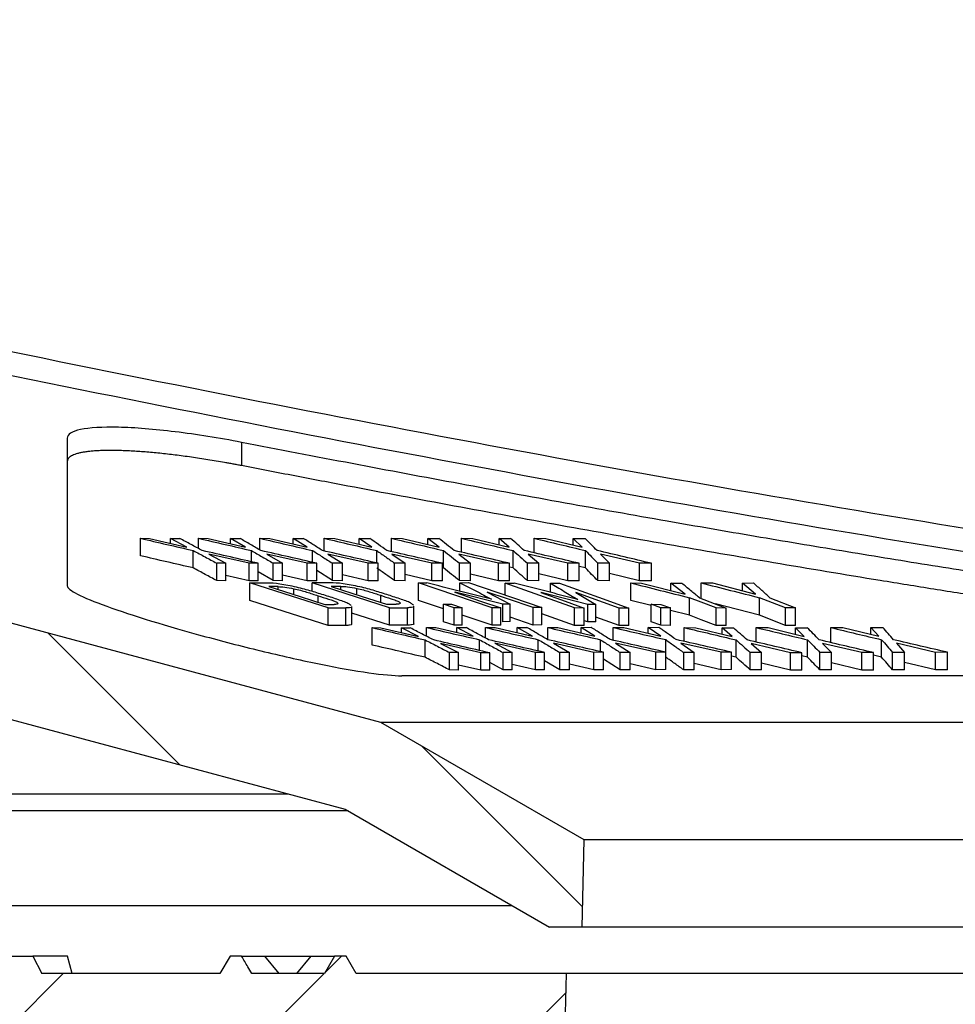
# Model space of a CAD drawing. Units: millimetres. Extents: x 10240 to 35159, y 10846 to 18721.
# Drawn here: x 11105 to 11185, y 16873 to 16957 of the extents above; entities that cross this region are included whole.
import ezdxf

# ---------------------------------------------------------------- set-up
doc = ezdxf.new("R2010")
doc.units = ezdxf.units.MM

msp = doc.modelspace()

# ---------------------------------------------------------------- hatches: boundary and pattern name
at = {"linetype": 'Continuous'}
h = msp.add_hatch(dxfattribs=at)
h.set_pattern_fill('ANSI31', scale=5, angle=90, style=0)
h.set_pattern_definition([(135, (9775.44, 15766.875), (-11.22532, -11.22532), [])])
edge = h.paths.add_edge_path(flags=0)
edge.add_line((11091.602, 16910.733), (11090.658, 16946.775))
edge.add_line((11090.658, 16946.775), (11090.688, 16947.921))
edge.add_line((11090.688, 16947.921), (11090.628, 16947.921))
edge.add_line((11090.628, 16947.921), (11089.08, 17007.04))
edge.add_line((11089.08, 17007.04), (11084.574, 17019.421))
edge.add_line((11084.574, 17019.421), (11074.29, 17019.421))
edge.add_line((11074.29, 17019.421), (11073.109, 17005.921))
edge.add_line((11073.109, 17005.921), (11074.239, 17005.921))
edge.add_arc((11074.239, 17000.921), 5, 1.5, 90, ccw=False)
edge.add_line((11079.237, 17001.052), (11082.122, 16890.882))
edge.add_arc((11083.621, 16890.921), 1.5, 181.5, 270)
edge.add_line((11083.621, 16889.421), (11087.695, 16889.421))
edge.add_arc((11087.695, 16890.921), 1.5, 270, 358.5)
edge.add_line((11089.194, 16890.882), (11089.381, 16898.001))
edge.add_arc((11091.88, 16897.935), 2.5, 75, 178.5, ccw=False)
edge.add_line((11092.527, 16900.35), (11132.76, 16889.57))
edge.add_line((11132.76, 16889.57), (11150.338, 16879.421))
edge.add_line((11150.338, 16879.421), (11153.151, 16879.421))
edge.add_line((11153.151, 16879.421), (11153.347, 16886.921))
edge.add_line((11153.347, 16886.921), (11135.847, 16897.025))
edge.add_line((11135.847, 16897.025), (11093.454, 16908.384))
edge.add_arc((11094.101, 16910.799), 2.5, 181.5, 255, ccw=False)
h = msp.add_hatch(dxfattribs=at)
h.set_pattern_fill('ANSI31', scale=5, style=0)
h.set_pattern_definition([(45, (9775.44, 15766.875), (-11.22532, 11.22532), [])])
edge = h.paths.add_edge_path(flags=0)
edge.add_line((11144.215, 16863.578), (11144.809, 16840.882))
edge.add_arc((11146.309, 16840.921), 1.5, 181.5, 270)
edge.add_line((11146.309, 16839.421), (11149.386, 16839.421))
edge.add_arc((11149.386, 16840.921), 1.5, 270, 358.5)
edge.add_line((11150.886, 16840.882), (11151.79, 16875.421))
edge.add_line((11151.79, 16875.421), (11133.71, 16875.421))
edge.add_spline(control_points=[(11133.71, 16875.421), (11133.421, 16875.921), (11133.132, 16876.421), (11132.843, 16876.921)], knot_values=[0.013659, 0.013659, 0.013659, 0.013659, 0.015391, 0.015391, 0.015391, 0.015391], weights=[1, 1, 1, 1], degree=3, periodic=0)
edge.add_line((11132.843, 16876.921), (11131.841, 16876.921))
edge.add_spline(control_points=[(11131.841, 16876.921), (11131.552, 16876.421), (11131.263, 16875.921), (11130.973, 16875.421)], knot_values=[0.009401, 0.009401, 0.009401, 0.009401, 0.011134, 0.011134, 0.011134, 0.011134], weights=[1, 1, 1, 1], degree=3, periodic=0)
edge.add_line((11130.973, 16875.421), (11124.724, 16875.421))
edge.add_spline(control_points=[(11124.724, 16875.421), (11124.611, 16875.617), (11124.497, 16875.813), (11124.384, 16876.009), (11124.208, 16876.313), (11124.032, 16876.617), (11123.856, 16876.921)], knot_values=[0.02307, 0.02307, 0.02307, 0.02307, 0.023757, 0.023757, 0.023757, 0.024823, 0.024823, 0.024823, 0.024823], weights=[1, 1, 1, 1, 1, 1, 1], degree=3, periodic=0)
edge.add_line((11123.856, 16876.921), (11122.855, 16876.921))
edge.add_spline(control_points=[(11122.855, 16876.921), (11122.566, 16876.421), (11122.277, 16875.921), (11121.988, 16875.421)], knot_values=[0.03468, 0.03468, 0.03468, 0.03468, 0.036404, 0.036404, 0.036404, 0.036404], weights=[1, 1, 1, 1], degree=3, periodic=0)
edge.add_line((11121.988, 16875.421), (11106.653, 16875.421))
edge.add_line((11106.653, 16875.421), (11105.879, 16876.921))
edge.add_line((11105.879, 16876.921), (11103.622, 16876.921))
edge.add_line((11103.622, 16876.921), (11102.834, 16875.421))
edge.add_line((11102.834, 16875.421), (11083.154, 16875.421))
edge.add_arc((11083.154, 16881.421), 6, 181.5, 270, ccw=False)
edge.add_line((11077.156, 16881.264), (11074.886, 16967.96))
edge.add_arc((11073.386, 16967.921), 1.5, 1.5, 90)
edge.add_line((11073.386, 16969.421), (11070.309, 16969.421))
edge.add_arc((11070.309, 16967.921), 1.5, 90, 178.5)
edge.add_line((11068.809, 16967.96), (11066.229, 16869.421))
edge.add_line((11066.229, 16869.421), (11138.217, 16869.421))
edge.add_arc((11138.217, 16863.421), 6, 1.5, 90, ccw=False)

# ---------------------------------------------------------------- linework, layer by layer
at = {"color": 8, "linetype": 'Continuous'}
for p, q in [((11123.847, 16921.122), (11123.847, 16919.122)), ((11130.426, 16907.367), (11130.426, 16907.933)), ((11135.823, 16907.353), (11135.823, 16907.964)), ((11132.808, 16905.373), (11132.808, 16906.873)), ((11091.694, 16890.882), (11127.863, 16890.882)), ((11079.655, 16881.264), (11147.146, 16881.264))]:
    msp.add_line(p, q, dxfattribs=at)
at = {"color": 7, "linetype": 'Continuous'}
for p, q in [((11115.138, 16912.867), (11115.922, 16912.862)), ((11115.138, 16911.367), (11115.138, 16912.867)), ((11115.922, 16912.862), (11119.143, 16912.117)), ((11117.744, 16912.86), (11118.528, 16912.862)), ((11119.143, 16912.117), (11117.744, 16912.86)), ((11117.744, 16912.441), (11117.744, 16912.86)), ((11120.151, 16912.867), (11120.975, 16912.862)), ((11120.151, 16911.984), (11120.151, 16912.867)), ((11120.975, 16912.862), (11124.189, 16912.117)), ((11122.892, 16912.86), (11123.717, 16912.862)), ((11124.189, 16912.117), (11122.892, 16912.86)), ((11122.892, 16912.418), (11122.892, 16912.86)), ((11125.427, 16912.867), (11126.289, 16912.863)), ((11125.427, 16911.862), (11125.427, 16912.867)), ((11126.289, 16912.863), (11129.492, 16912.117)), ((11128.298, 16912.861), (11129.162, 16912.864)), ((11129.492, 16912.117), (11128.298, 16912.861)), ((11128.298, 16912.395), (11128.298, 16912.861)), ((11130.963, 16912.868), (11131.869, 16912.863)), ((11130.963, 16911.78), (11130.963, 16912.868)), ((11131.869, 16912.863), (11135.055, 16912.117)), ((11133.971, 16912.86), (11134.876, 16912.862)), ((11135.055, 16912.117), (11133.971, 16912.86)), ((11133.971, 16912.371), (11133.971, 16912.86)), ((11136.747, 16912.867), (11137.689, 16912.863)), ((11136.747, 16911.727), (11136.747, 16912.867)), ((11137.689, 16912.863), (11140.855, 16912.117)), ((11139.879, 16912.86), (11140.821, 16912.863)), ((11140.855, 16912.117), (11139.879, 16912.86)), ((11139.879, 16912.347), (11139.879, 16912.86)), ((11142.772, 16912.867), (11143.751, 16912.863)), ((11142.772, 16911.674), (11142.772, 16912.867)), ((11143.751, 16912.863), (11146.893, 16912.118)), ((11146.024, 16912.861), (11147.002, 16912.864)), ((11146.893, 16912.118), (11146.024, 16912.861)), ((11146.024, 16912.324), (11146.024, 16912.861)), ((11149.032, 16912.867), (11150.045, 16912.863)), ((11149.032, 16911.62), (11149.032, 16912.867)), ((11150.045, 16912.863), (11153.161, 16912.119)), ((11152.401, 16912.862), (11153.415, 16912.865)), ((11153.161, 16912.119), (11152.401, 16912.862)), ((11152.401, 16912.3), (11152.401, 16912.862)), ((11119.695, 16910.316), (11119.695, 16911.816)), ((11124.7, 16910.851), (11124.7, 16911.816)), ((11129.959, 16910.801), (11129.959, 16911.817)), ((11135.476, 16910.749), (11135.476, 16911.816)), ((11141.233, 16910.317), (11141.233, 16911.817)), ((11147.227, 16910.317), (11147.227, 16911.817)), ((11153.449, 16910.317), (11153.449, 16911.817)), ((11124.498, 16910.716), (11121.018, 16911.514)), ((11121.018, 16911.514), (11122.493, 16910.72)), ((11129.491, 16910.717), (11126.019, 16911.514)), ((11126.019, 16911.514), (11127.383, 16910.72)), ((11134.736, 16910.718), (11131.276, 16911.514)), ((11131.276, 16911.514), (11132.527, 16910.72)), ((11140.232, 16910.717), (11136.786, 16911.514)), ((11136.786, 16911.514), (11137.92, 16910.72)), ((11145.963, 16910.717), (11142.536, 16911.514)), ((11142.536, 16911.514), (11143.555, 16910.72)), ((11151.919, 16910.719), (11148.52, 16911.515)), ((11148.52, 16911.515), (11149.42, 16910.721)), ((11158.104, 16910.719), (11154.733, 16911.516)), ((11154.733, 16911.516), (11155.514, 16910.721)), ((11121.712, 16909.225), (11121.712, 16910.725)), ((11122.493, 16910.72), (11121.712, 16910.725)), ((11122.493, 16909.22), (11122.493, 16910.72)), ((11125.282, 16910.719), (11124.498, 16910.716)), ((11124.498, 16909.216), (11124.498, 16910.716)), ((11125.282, 16909.219), (11125.282, 16910.719)), ((11126.561, 16909.225), (11126.561, 16910.725)), ((11127.383, 16910.72), (11126.561, 16910.725)), ((11127.383, 16909.22), (11127.383, 16910.72)), ((11130.316, 16910.72), (11129.491, 16910.717)), ((11129.491, 16909.217), (11129.491, 16910.717)), ((11130.316, 16909.22), (11130.316, 16910.72)), ((11131.665, 16909.225), (11130.316, 16910.088)), ((11131.665, 16909.225), (11131.665, 16910.725)), ((11132.527, 16910.72), (11131.665, 16910.725)), ((11132.527, 16909.22), (11132.527, 16910.72)), ((11135.6, 16910.721), (11134.736, 16910.718)), ((11134.736, 16909.218), (11134.736, 16910.718)), ((11135.6, 16909.221), (11135.6, 16910.721)), ((11137.019, 16909.225), (11137.019, 16910.725)), ((11137.92, 16910.72), (11137.019, 16910.725)), ((11137.92, 16909.22), (11137.92, 16910.72)), ((11141.137, 16910.719), (11140.232, 16910.717)), ((11140.232, 16909.217), (11140.232, 16910.717)), ((11141.137, 16909.219), (11141.137, 16910.719)), ((11142.614, 16909.225), (11142.614, 16910.725)), ((11143.555, 16910.72), (11142.614, 16910.725)), ((11143.555, 16909.22), (11143.555, 16910.72)), ((11146.905, 16910.72), (11145.963, 16910.717)), ((11145.963, 16909.217), (11145.963, 16910.717)), ((11146.905, 16909.22), (11146.905, 16910.72)), ((11147.227, 16910.317), (11146.905, 16910.393)), ((11148.445, 16909.225), (11148.445, 16910.725)), ((11149.42, 16910.721), (11148.445, 16910.725)), ((11149.42, 16909.221), (11149.42, 16910.721)), ((11152.898, 16910.722), (11151.919, 16910.719)), ((11151.919, 16909.219), (11151.919, 16910.719)), ((11152.898, 16909.222), (11152.898, 16910.722)), ((11153.449, 16910.317), (11152.898, 16910.448)), ((11154.503, 16909.225), (11154.503, 16910.725)), ((11155.514, 16910.721), (11154.503, 16910.725)), ((11155.514, 16909.221), (11155.514, 16910.721)), ((11159.118, 16910.723), (11158.104, 16910.719)), ((11158.104, 16909.219), (11158.104, 16910.719)), ((11159.118, 16909.223), (11159.118, 16910.723)), ((11124.498, 16909.216), (11122.493, 16909.676)), ((11126.561, 16909.225), (11125.282, 16909.975)), ((11129.491, 16909.217), (11127.383, 16909.701)), ((11134.736, 16909.218), (11132.527, 16909.726)), ((11140.232, 16909.217), (11137.92, 16909.752)), ((11145.963, 16909.217), (11143.555, 16909.777)), ((11151.919, 16909.219), (11149.42, 16909.804)), ((11158.104, 16909.219), (11155.514, 16909.831)), ((11122.493, 16909.22), (11121.712, 16909.225)), ((11125.282, 16909.219), (11124.498, 16909.216)), ((11124.547, 16907.524), (11124.547, 16909.024)), ((11126.991, 16908.709), (11126.187, 16908.712)), ((11127.383, 16909.22), (11126.561, 16909.225)), ((11126.991, 16908.457), (11126.991, 16908.709)), ((11128.345, 16908.027), (11128.345, 16908.53)), ((11130.316, 16909.22), (11129.491, 16909.217)), ((11129.91, 16908.305), (11129.91, 16909.029)), ((11132.39, 16908.73), (11131.558, 16908.725)), ((11132.527, 16909.22), (11131.665, 16909.225)), ((11132.39, 16908.457), (11132.39, 16908.73)), ((11133.763, 16908.015), (11133.763, 16908.558)), ((11135.6, 16909.221), (11134.736, 16909.218)), ((11137.92, 16909.22), (11137.019, 16909.225)), ((11139.065, 16909.028), (11139.785, 16909.029)), ((11145.402, 16906.885), (11139.065, 16909.028)), ((11139.065, 16907.528), (11139.065, 16909.028)), ((11141.137, 16909.219), (11140.232, 16909.217)), ((11143.555, 16909.22), (11142.614, 16909.225)), ((11142.646, 16909.048), (11143.368, 16909.057)), ((11142.646, 16908.316), (11142.646, 16909.048)), ((11143.368, 16909.057), (11149.705, 16906.915)), ((11146.905, 16909.22), (11145.963, 16909.217)), ((11152.497, 16906.879), (11146.524, 16909.022)), ((11146.524, 16909.022), (11147.312, 16909.016)), ((11146.524, 16907.99), (11146.524, 16909.022)), ((11149.42, 16909.221), (11148.445, 16909.225)), ((11150.429, 16909.007), (11151.217, 16909.009)), ((11150.429, 16908.215), (11150.429, 16909.007)), ((11152.898, 16909.222), (11151.919, 16909.219)), ((11155.514, 16909.221), (11154.503, 16909.225)), ((11157.341, 16909.029), (11158.282, 16909.021)), ((11157.341, 16907.529), (11157.341, 16909.029)), ((11159.118, 16909.223), (11158.104, 16909.219)), ((11158.282, 16909.021), (11162.019, 16908.063)), ((11162.019, 16908.063), (11160.792, 16909.01)), ((11160.792, 16909.01), (11161.737, 16909.01)), ((11160.792, 16908.377), (11160.792, 16909.01)), ((11163.414, 16909.029), (11164.378, 16909.025)), ((11163.414, 16907.688), (11163.414, 16909.029)), ((11164.378, 16909.025), (11168.08, 16908.07)), ((11166.952, 16909.023), (11167.92, 16909.026)), ((11168.08, 16908.07), (11166.952, 16909.023)), ((11166.952, 16908.361), (11166.952, 16909.023)), ((11135.847, 16897.025), (11093.454, 16908.384)), ((11146.332, 16907.196), (11142.229, 16908.223)), ((11142.229, 16908.217), (11142.229, 16908.223)), ((11144.974, 16908.242), (11146.969, 16907.201)), ((11153.644, 16907.173), (11149.62, 16908.21)), ((11149.62, 16908.204), (11149.62, 16908.21)), ((11152.614, 16908.202), (11154.339, 16907.171)), ((11156.356, 16906.864), (11152.629, 16908.202)), ((11162.403, 16906.254), (11162.403, 16907.754)), ((11170.665, 16906.88), (11168.431, 16907.76)), ((11168.431, 16906.26), (11168.431, 16907.76)), ((11169.3, 16907.759), (11171.534, 16906.879)), ((11131.007, 16907.183), (11131.81, 16907.18)), ((11131.301, 16905.381), (11131.301, 16906.881)), ((11133.324, 16905.495), (11133.324, 16906.995)), ((11136.314, 16907.195), (11137.146, 16907.2)), ((11136.573, 16905.386), (11136.573, 16906.886)), ((11138.128, 16905.395), (11138.128, 16906.895)), ((11138.68, 16905.536), (11138.68, 16907.036)), ((11141.229, 16906.796), (11139.065, 16907.528)), ((11141.229, 16907.194), (11141.918, 16907.198)), ((11141.229, 16905.694), (11141.229, 16907.194)), ((11142.158, 16906.887), (11141.229, 16907.194)), ((11141.918, 16907.198), (11142.848, 16906.892)), ((11142.848, 16906.892), (11142.158, 16906.887)), ((11142.158, 16905.387), (11142.158, 16906.887)), ((11142.848, 16905.392), (11142.848, 16906.892)), ((11146.165, 16906.886), (11145.402, 16906.885)), ((11145.402, 16905.385), (11145.402, 16906.885)), ((11146.165, 16905.386), (11146.165, 16906.886)), ((11146.969, 16907.201), (11146.332, 16907.196)), ((11146.332, 16905.696), (11146.332, 16907.196)), ((11146.969, 16905.701), (11146.969, 16907.201)), ((11149.705, 16906.915), (11148.942, 16906.905)), ((11148.942, 16905.405), (11148.942, 16906.905)), ((11149.705, 16905.415), (11149.705, 16906.915)), ((11152.497, 16905.379), (11152.497, 16906.879)), ((11153.33, 16906.872), (11152.497, 16906.879)), ((11153.33, 16905.372), (11153.33, 16906.872)), ((11154.339, 16907.171), (11153.644, 16907.173)), ((11153.644, 16905.673), (11153.644, 16907.173)), ((11154.339, 16905.671), (11154.339, 16907.171)), ((11157.189, 16906.866), (11156.356, 16906.864)), ((11156.356, 16905.364), (11156.356, 16906.864)), ((11157.189, 16905.366), (11157.189, 16906.866)), ((11159.111, 16907.083), (11157.341, 16907.529)), ((11159.111, 16905.689), (11159.111, 16907.189)), ((11159.936, 16906.883), (11159.111, 16907.189)), ((11159.111, 16907.189), (11159.928, 16907.187)), ((11159.928, 16907.187), (11160.753, 16906.881)), ((11159.936, 16905.383), (11159.936, 16906.883)), ((11160.753, 16906.881), (11159.936, 16906.883)), ((11160.753, 16905.381), (11160.753, 16906.881)), ((11168.431, 16906.26), (11164.63, 16907.221)), ((11164.698, 16905.373), (11164.698, 16906.873)), ((11165.546, 16906.87), (11164.698, 16906.873)), ((11165.546, 16905.37), (11165.546, 16906.87)), ((11170.665, 16905.38), (11170.665, 16906.88)), ((11171.534, 16906.879), (11170.665, 16906.88)), ((11171.534, 16905.379), (11171.534, 16906.879)), ((11136.573, 16905.386), (11133.324, 16906.431)), ((11145.402, 16905.385), (11142.848, 16906.249)), ((11148.942, 16905.405), (11146.969, 16906.072)), ((11152.497, 16905.379), (11149.705, 16906.381)), ((11156.356, 16905.364), (11154.339, 16906.088)), ((11162.403, 16906.254), (11160.753, 16906.67)), ((11170.665, 16905.38), (11168.431, 16906.26)), ((11135.08, 16905.188), (11135.84, 16905.177)), ((11135.08, 16903.688), (11135.08, 16905.188)), ((11135.84, 16905.177), (11139.064, 16904.426)), ((11139.064, 16904.426), (11137.603, 16905.163)), ((11137.603, 16905.163), (11138.361, 16905.161)), ((11137.603, 16904.766), (11137.603, 16905.163)), ((11139.777, 16905.189), (11140.561, 16905.186)), ((11139.777, 16904.434), (11139.777, 16905.189)), ((11140.561, 16905.186), (11143.783, 16904.443)), ((11142.158, 16905.387), (11141.229, 16905.694)), ((11142.848, 16905.392), (11142.158, 16905.387)), ((11142.384, 16905.188), (11143.168, 16905.193)), ((11143.783, 16904.443), (11142.384, 16905.188)), ((11142.384, 16904.765), (11142.384, 16905.188)), ((11144.838, 16905.189), (11145.663, 16905.187)), ((11144.838, 16904.286), (11144.838, 16905.189)), ((11146.165, 16905.386), (11145.402, 16905.385)), ((11145.663, 16905.187), (11148.877, 16904.447)), ((11146.969, 16905.701), (11146.332, 16905.696)), ((11147.58, 16905.194), (11148.405, 16905.201)), ((11148.877, 16904.447), (11147.58, 16905.194)), ((11147.58, 16904.746), (11147.58, 16905.194)), ((11149.705, 16905.415), (11148.942, 16905.405)), ((11150.196, 16905.189), (11151.058, 16905.19)), ((11150.196, 16904.161), (11150.196, 16905.189)), ((11151.058, 16905.19), (11154.261, 16904.451)), ((11153.33, 16905.372), (11152.497, 16905.379)), ((11153.067, 16905.201), (11153.931, 16905.21)), ((11154.261, 16904.451), (11153.067, 16905.201)), ((11153.067, 16904.727), (11153.067, 16905.201)), ((11153.644, 16905.673), (11153.33, 16905.754)), ((11154.339, 16905.671), (11153.644, 16905.673)), ((11155.843, 16905.19), (11156.749, 16905.192)), ((11155.843, 16904.092), (11155.843, 16905.19)), ((11157.189, 16905.366), (11156.356, 16905.364)), ((11156.749, 16905.192), (11159.935, 16904.454)), ((11158.851, 16905.206), (11159.756, 16905.216)), ((11159.935, 16904.454), (11158.851, 16905.206)), ((11158.851, 16904.705), (11158.851, 16905.206)), ((11159.936, 16905.383), (11159.111, 16905.689)), ((11160.753, 16905.381), (11159.936, 16905.383)), ((11161.955, 16905.188), (11162.935, 16905.179)), ((11161.955, 16903.995), (11161.955, 16905.188)), ((11162.935, 16905.179), (11166.077, 16904.43)), ((11165.546, 16905.37), (11164.698, 16905.373)), ((11166.077, 16904.43), (11165.208, 16905.168)), ((11165.208, 16905.168), (11166.186, 16905.168)), ((11165.208, 16904.637), (11165.208, 16905.168)), ((11168.152, 16905.188), (11169.165, 16905.181)), ((11168.152, 16903.943), (11168.152, 16905.188)), ((11169.165, 16905.181), (11172.281, 16904.434)), ((11171.534, 16905.379), (11170.665, 16905.38)), ((11171.521, 16905.175), (11172.535, 16905.176)), ((11172.281, 16904.434), (11171.521, 16905.175)), ((11171.521, 16904.616), (11171.521, 16905.175)), ((11174.554, 16905.189), (11175.592, 16905.187)), ((11174.554, 16903.898), (11174.554, 16905.189)), ((11175.592, 16905.187), (11178.687, 16904.446)), ((11178.008, 16905.193), (11179.046, 16905.199)), ((11178.687, 16904.446), (11178.008, 16905.193)), ((11178.008, 16904.608), (11178.008, 16905.193)), ((11160.356, 16903.071), (11160.356, 16904.15)), ((11139.64, 16902.628), (11139.64, 16904.128)), ((11144.445, 16903.02), (11140.965, 16903.823)), ((11140.965, 16903.823), (11142.505, 16903.036)), ((11144.334, 16903.217), (11144.334, 16904.141)), ((11149.137, 16903.045), (11145.657, 16903.84)), ((11145.657, 16903.84), (11147.133, 16903.043)), ((11149.387, 16903.172), (11149.387, 16904.144)), ((11154.179, 16903.052), (11150.707, 16903.843)), ((11150.707, 16903.843), (11152.07, 16903.045)), ((11154.728, 16903.122), (11154.728, 16904.147)), ((11159.505, 16903.059), (11156.045, 16903.848)), ((11156.045, 16903.848), (11157.296, 16903.046)), ((11165.112, 16903.064), (11161.666, 16903.851)), ((11161.666, 16903.851), (11162.8, 16903.048)), ((11166.41, 16902.631), (11166.41, 16904.131)), ((11171.102, 16903.026), (11167.704, 16903.827)), ((11167.704, 16903.827), (11168.603, 16903.038)), ((11172.569, 16902.634), (11172.569, 16904.134)), ((11177.224, 16903.032), (11173.853, 16903.831)), ((11173.853, 16903.831), (11174.634, 16903.04)), ((11178.937, 16902.644), (11178.937, 16904.144)), ((11183.563, 16903.051), (11180.216, 16903.843)), ((11180.216, 16903.843), (11180.906, 16903.044)), ((11141.749, 16901.547), (11141.749, 16903.047)), ((11142.505, 16903.036), (11141.749, 16903.047)), ((11142.505, 16901.536), (11142.505, 16903.036)), ((11145.203, 16903.018), (11144.445, 16903.02)), ((11144.445, 16901.52), (11144.445, 16903.02)), ((11145.203, 16901.518), (11145.203, 16903.018)), ((11146.352, 16901.546), (11146.352, 16903.046)), ((11147.133, 16903.043), (11146.352, 16903.046)), ((11147.133, 16901.543), (11147.133, 16903.043)), ((11149.921, 16903.051), (11149.137, 16903.045)), ((11149.137, 16901.545), (11149.137, 16903.045)), ((11149.921, 16901.551), (11149.921, 16903.051)), ((11151.249, 16901.546), (11151.249, 16903.046)), ((11152.07, 16903.045), (11151.249, 16903.046)), ((11152.07, 16901.545), (11152.07, 16903.045)), ((11155.004, 16903.059), (11154.179, 16903.052)), ((11154.179, 16901.552), (11154.179, 16903.052)), ((11155.004, 16901.559), (11155.004, 16903.059)), ((11156.433, 16901.546), (11155.004, 16902.469)), ((11156.433, 16901.546), (11156.433, 16903.046)), ((11157.296, 16903.046), (11156.433, 16903.046)), ((11157.296, 16901.546), (11157.296, 16903.046)), ((11160.369, 16903.069), (11159.505, 16903.059)), ((11159.505, 16901.559), (11159.505, 16903.059)), ((11160.369, 16901.569), (11160.369, 16903.069)), ((11162.8, 16903.048), (11161.899, 16903.046)), ((11161.899, 16901.546), (11161.899, 16903.046)), ((11162.8, 16901.548), (11162.8, 16903.048)), ((11166.016, 16903.075), (11165.112, 16903.064)), ((11165.112, 16901.564), (11165.112, 16903.064)), ((11166.016, 16901.575), (11166.016, 16903.075)), ((11166.41, 16902.631), (11166.016, 16902.724)), ((11167.629, 16901.547), (11167.629, 16903.047)), ((11168.603, 16903.038), (11167.629, 16903.047)), ((11168.603, 16901.538), (11168.603, 16903.038)), ((11172.082, 16903.025), (11171.102, 16903.026)), ((11171.102, 16901.526), (11171.102, 16903.026)), ((11172.082, 16901.525), (11172.082, 16903.025)), ((11172.569, 16902.634), (11172.082, 16902.75)), ((11173.623, 16901.547), (11173.623, 16903.047)), ((11174.634, 16903.04), (11173.623, 16903.047)), ((11174.634, 16901.54), (11174.634, 16903.04)), ((11178.237, 16903.034), (11177.224, 16903.032)), ((11177.224, 16901.532), (11177.224, 16903.032)), ((11178.237, 16901.534), (11178.237, 16903.034)), ((11178.937, 16902.644), (11178.237, 16902.81)), ((11179.871, 16901.546), (11179.871, 16903.046)), ((11180.906, 16903.044), (11179.871, 16903.046)), ((11180.906, 16901.544), (11180.906, 16903.044)), ((11184.601, 16903.058), (11183.563, 16903.051)), ((11183.563, 16901.551), (11183.563, 16903.051)), ((11184.601, 16901.558), (11184.601, 16903.058)), ((11144.445, 16901.52), (11142.505, 16901.967)), ((11146.352, 16901.546), (11145.203, 16902.17)), ((11149.137, 16901.545), (11147.133, 16902.003)), ((11151.249, 16901.546), (11149.921, 16902.329)), ((11154.179, 16901.552), (11152.07, 16902.033)), ((11159.505, 16901.559), (11157.296, 16902.063)), ((11165.112, 16901.564), (11162.8, 16902.092)), ((11171.102, 16901.526), (11168.603, 16902.115)), ((11177.224, 16901.532), (11174.634, 16902.146)), ((11183.563, 16901.551), (11180.906, 16902.179)), ((11206.062, 16901.044), (11137.637, 16901.044)), ((11142.505, 16901.536), (11141.749, 16901.547)), ((11145.203, 16901.518), (11144.445, 16901.52)), ((11147.133, 16901.543), (11146.352, 16901.546)), ((11149.921, 16901.551), (11149.137, 16901.545)), ((11152.07, 16901.545), (11151.249, 16901.546)), ((11155.004, 16901.559), (11154.179, 16901.552)), ((11157.296, 16901.546), (11156.433, 16901.546)), ((11160.369, 16901.569), (11159.505, 16901.559)), ((11162.8, 16901.548), (11161.899, 16901.546)), ((11166.016, 16901.575), (11165.112, 16901.564)), ((11168.603, 16901.538), (11167.629, 16901.547)), ((11172.082, 16901.525), (11171.102, 16901.526)), ((11174.634, 16901.54), (11173.623, 16901.547)), ((11178.237, 16901.534), (11177.224, 16901.532)), ((11180.906, 16901.544), (11179.871, 16901.546)), ((11184.601, 16901.558), (11183.563, 16901.551)), ((11092.527, 16900.35), (11132.76, 16889.57)), ((11153.347, 16886.921), (11135.847, 16897.025)), ((11521.847, 16897.025), (11135.847, 16897.025)), ((11133.017, 16889.421), (11091.694, 16889.421)), ((11132.76, 16889.57), (11150.338, 16879.421)), ((11153.151, 16879.421), (11153.347, 16886.921)), ((11504.347, 16886.921), (11153.347, 16886.921)), ((11153.151, 16879.421), (11150.338, 16879.421)), ((11504.544, 16879.421), (11153.151, 16879.421)), ((11103.622, 16876.921), (11105.879, 16876.921)), ((11105.879, 16876.921), (11106.653, 16875.421)), ((11108.852, 16876.921), (11105.879, 16876.921)), ((11109.254, 16875.421), (11108.852, 16876.921)), ((11122.855, 16876.921), (11121.988, 16875.421)), ((11123.856, 16876.921), (11122.855, 16876.921)), ((11123.856, 16876.921), (11125.849, 16876.921)), ((11127.093, 16875.421), (11125.849, 16876.921)), ((11125.849, 16876.921), (11129.849, 16876.921)), ((11128.605, 16875.421), (11129.849, 16876.921)), ((11129.849, 16876.921), (11131.841, 16876.921)), ((11131.841, 16876.921), (11130.973, 16875.421)), ((11132.843, 16876.921), (11131.841, 16876.921)), ((11133.71, 16875.421), (11132.843, 16876.921)), ((11121.988, 16875.421), (11106.653, 16875.421)), ((11130.973, 16875.421), (11124.724, 16875.421)), ((11151.79, 16875.421), (11133.71, 16875.421)), ((11151.79, 16875.421), (11150.886, 16840.882)), ((11505.905, 16875.421), (11151.79, 16875.421))]:
    msp.add_line(p, q, dxfattribs=at)
at = {"color": 7, "linetype": 'Continuous', "flags": 128}
for points in [[(11131.301, 16906.881), (11127.519, 16908.081), (11124.547, 16909.024)], [(11126.187, 16908.712), (11128.886, 16907.856), (11131.007, 16907.183)], [(11136.573, 16906.886), (11132.842, 16908.086), (11129.91, 16909.029)], [(11131.558, 16908.725), (11134.222, 16907.868), (11136.314, 16907.195)], [(11151.217, 16909.009), (11154.561, 16907.809), (11157.189, 16906.866)], [(11142.229, 16908.223), (11142.219, 16908.223), (11142.211, 16908.223)], [(11142.211, 16908.223), (11144.425, 16907.474), (11146.165, 16906.886)], [(11144.988, 16908.242), (11144.98, 16908.242), (11144.974, 16908.242)], [(11148.942, 16906.905), (11146.728, 16907.654), (11144.988, 16908.242)], [(11149.62, 16908.21), (11149.61, 16908.21), (11149.603, 16908.21)], [(11149.603, 16908.21), (11151.69, 16907.461), (11153.33, 16906.872)], [(11152.629, 16908.202), (11152.621, 16908.202), (11152.614, 16908.202)], [(11164.698, 16906.873), (11163.413, 16907.366), (11162.403, 16907.754)], [(11163.25, 16907.75), (11164.536, 16907.257), (11165.546, 16906.87)], [(11131.301, 16905.381), (11127.519, 16906.581), (11124.547, 16907.524)], [(11164.698, 16905.373), (11163.413, 16905.866), (11162.403, 16906.254)]]:
    msp.add_lwpolyline(points, dxfattribs=at)
at = {"color": 8, "linetype": 'Continuous'}
for points in [[(11091.073, 16931.617), (11106.251, 16928.44), (11121.452, 16925.376), (11151.916, 16919.573), (11167.18, 16916.834), (11197.8, 16911.831), (11213.142, 16909.569), (11243.91, 16905.724), (11259.337, 16904.143), (11274.82, 16903.01)], [(11274.651, 16901.03), (11259.354, 16902.146), (11244.112, 16903.697), (11213.711, 16907.468), (11198.551, 16909.685), (11168.293, 16914.593), (11153.204, 16917.281), (11123.094, 16922.981), (11108.071, 16925.993), (11093.07, 16929.118)]]:
    msp.add_open_spline(points, degree=3, knots=[0, 0, 0, 0, 0.25, 0.25, 0.5, 0.5, 0.75, 0.75, 1, 1, 1, 1], dxfattribs=at)
at = {"color": 7, "linetype": 'Continuous'}
for points, knots in [([(11123.847, 16921.122), (11122.87, 16921.312), (11121.904, 16921.482), (11119.999, 16921.786), (11119.048, 16921.921), (11117.233, 16922.143), (11116.369, 16922.231), (11114.73, 16922.362), (11113.953, 16922.404), (11111.864, 16922.454), (11110.739, 16922.386), (11109.24, 16922.065), (11108.847, 16921.809), (11108.847, 16921.476)], [0, 0, 0, 0, 0.125, 0.125, 0.25, 0.25, 0.375, 0.375, 0.5, 0.5, 0.75, 0.75, 1, 1, 1, 1]), ([(11108.847, 16921.476), (11108.847, 16921.229), (11108.847, 16920.737), (11108.847, 16920.017), (11108.847, 16919.313), (11108.847, 16918.628), (11108.847, 16917.96), (11108.847, 16917.31), (11108.847, 16916.678), (11108.847, 16916.064), (11108.847, 16915.467), (11108.847, 16914.889), (11108.847, 16914.193), (11108.847, 16913.393), (11108.847, 16912.507), (11108.847, 16911.667), (11108.847, 16910.874), (11108.847, 16910.128), (11108.847, 16909.425), (11108.847, 16908.993), (11108.847, 16908.778)], [0, 0, 0, 0, 0.0477807, 0.0950974, 0.1419506, 0.1883404, 0.2342672, 0.2797313, 0.3247331, 0.3692728, 0.4133509, 0.4569676, 0.5001234, 0.5740843, 0.6471916, 0.7194473, 0.7908537, 0.861413, 0.9311277, 1, 1, 1, 1]), ([(11197.208, 16908.352), (11196.027, 16908.53), (11193.655, 16908.887), (11190.084, 16909.438), (11186.483, 16910.002), (11182.854, 16910.58), (11179.195, 16911.172), (11175.506, 16911.777), (11171.789, 16912.397), (11168.042, 16913.031), (11164.266, 16913.679), (11158.809, 16914.629), (11151.6, 16915.91), (11142.568, 16917.562), (11133.288, 16919.3), (11127.023, 16920.509), (11123.847, 16921.122)], [0, 0, 0, 0, 0.048105, 0.096626, 0.145565, 0.194921, 0.244695, 0.294888, 0.345499, 0.396529, 0.447977, 0.499846, 0.619652, 0.742945, 0.869727, 1, 1, 1, 1]), ([(11123.847, 16919.122), (11123.726, 16919.145), (11123.482, 16919.192), (11123.118, 16919.26), (11122.753, 16919.327), (11122.27, 16919.414), (11121.668, 16919.518), (11120.95, 16919.635), (11120.236, 16919.746), (11119.527, 16919.85), (11118.827, 16919.945), (11117.912, 16920.062), (11116.801, 16920.187), (11115.746, 16920.283), (11114.939, 16920.343), (11114.353, 16920.378), (11113.79, 16920.405), (11113.253, 16920.422), (11112.742, 16920.43), (11112.259, 16920.428), (11111.803, 16920.417), (11111.377, 16920.397), (11110.98, 16920.368), (11110.615, 16920.33), (11110.282, 16920.283), (11109.984, 16920.227), (11109.719, 16920.162), (11109.489, 16920.089), (11109.293, 16920.007), (11109.131, 16919.917), (11109.005, 16919.819), (11108.914, 16919.712), (11108.869, 16919.617), (11108.85, 16919.538), (11108.848, 16919.497), (11108.847, 16919.476)], [0, 0, 0, 0, 0.015701, 0.031368, 0.04701, 0.062636, 0.093712, 0.124844, 0.156035, 0.187356, 0.218719, 0.250035, 0.312301, 0.374488, 0.405766, 0.437145, 0.468507, 0.499733, 0.530885, 0.562089, 0.593329, 0.624588, 0.655844, 0.687079, 0.718272, 0.749405, 0.780533, 0.811721, 0.842967, 0.874271, 0.905628, 0.937036, 0.968493, 0.984254, 1, 1, 1, 1]), ([(11197.208, 16906.352), (11196.191, 16906.505), (11194.152, 16906.812), (11191.086, 16907.283), (11187.512, 16907.84), (11183.422, 16908.488), (11177.298, 16909.479), (11169.641, 16910.754), (11160.469, 16912.335), (11151.304, 16913.965), (11142.145, 16915.641), (11134.526, 16917.071), (11128.427, 16918.235), (11125.379, 16918.825), (11123.847, 16919.122)], [0, 0, 0, 0, 0.041432, 0.083077, 0.124942, 0.187162, 0.249895, 0.374861, 0.499845, 0.62485, 0.749877, 0.874926, 0.93716, 1, 1, 1, 1]), ([(11115.138, 16912.867), (11115.9, 16912.691), (11117.419, 16912.34), (11118.938, 16911.99), (11119.695, 16911.816)], [0, 0, 0, 0, 0.5019803, 1, 1, 1, 1]), ([(11120.464, 16911.815), (11120.143, 16911.988), (11119.498, 16912.336), (11118.852, 16912.686), (11118.528, 16912.862)], [0, 0, 0, 0, 0.498027, 1, 1, 1, 1]), ([(11120.151, 16912.867), (11120.912, 16912.691), (11122.428, 16912.34), (11123.944, 16911.99), (11124.7, 16911.816)], [0, 0, 0, 0, 0.50198, 1, 1, 1, 1]), ([(11125.507, 16911.815), (11125.209, 16911.988), (11124.613, 16912.337), (11124.016, 16912.687), (11123.717, 16912.862)], [0, 0, 0, 0, 0.498027, 1, 1, 1, 1]), ([(11125.427, 16912.867), (11126.185, 16912.691), (11127.696, 16912.34), (11129.207, 16911.991), (11129.959, 16911.817)], [0, 0, 0, 0, 0.501979, 1, 1, 1, 1]), ([(11130.805, 16911.816), (11130.533, 16911.99), (11129.985, 16912.338), (11129.437, 16912.688), (11129.162, 16912.864)], [0, 0, 0, 0, 0.4980255, 1, 1, 1, 1]), ([(11130.963, 16912.868), (11131.718, 16912.691), (11133.222, 16912.34), (11134.727, 16911.991), (11135.476, 16911.816)], [0, 0, 0, 0, 0.501981, 1, 1, 1, 1]), ([(11136.363, 16911.815), (11136.116, 16911.989), (11135.62, 16912.337), (11135.125, 16912.687), (11134.876, 16912.862)], [0, 0, 0, 0, 0.498026, 1, 1, 1, 1]), ([(11136.747, 16912.867), (11137.498, 16912.691), (11138.993, 16912.34), (11140.488, 16911.991), (11141.233, 16911.817)], [0, 0, 0, 0, 0.501979, 1, 1, 1, 1]), ([(11142.155, 16911.816), (11141.934, 16911.989), (11141.489, 16912.338), (11141.045, 16912.687), (11140.821, 16912.863)], [0, 0, 0, 0, 0.498027, 1, 1, 1, 1]), ([(11142.772, 16912.867), (11143.517, 16912.691), (11145.002, 16912.34), (11146.487, 16911.991), (11147.227, 16911.817)], [0, 0, 0, 0, 0.501979, 1, 1, 1, 1]), ([(11148.183, 16911.817), (11147.987, 16911.99), (11147.593, 16912.339), (11147.2, 16912.689), (11147.002, 16912.864)], [0, 0, 0, 0, 0.498025, 1, 1, 1, 1]), ([(11149.032, 16912.867), (11149.771, 16912.691), (11151.243, 16912.341), (11152.716, 16911.991), (11153.449, 16911.817)], [0, 0, 0, 0, 0.501978, 1, 1, 1, 1]), ([(11154.442, 16911.817), (11154.271, 16911.991), (11153.929, 16912.339), (11153.587, 16912.689), (11153.415, 16912.865)], [0, 0, 0, 0, 0.498025, 1, 1, 1, 1]), ([(11119.695, 16911.816), (11120.033, 16911.633), (11120.705, 16911.269), (11121.378, 16910.906), (11121.712, 16910.725)], [0, 0, 0, 0, 0.502092, 1, 1, 1, 1]), ([(11125.282, 16910.719), (11124.482, 16910.9), (11122.876, 16911.265), (11121.271, 16911.631), (11120.464, 16911.815)], [0, 0, 0, 0, 0.4978994, 1, 1, 1, 1]), ([(11124.7, 16911.816), (11125.011, 16911.633), (11125.631, 16911.268), (11126.252, 16910.906), (11126.561, 16910.725)], [0, 0, 0, 0, 0.502092, 1, 1, 1, 1]), ([(11130.316, 16910.72), (11129.518, 16910.901), (11127.914, 16911.265), (11126.311, 16911.631), (11125.507, 16911.815)], [0, 0, 0, 0, 0.4979, 1, 1, 1, 1]), ([(11129.959, 16911.817), (11130.245, 16911.633), (11130.813, 16911.269), (11131.381, 16910.906), (11131.665, 16910.725)], [0, 0, 0, 0, 0.502093, 1, 1, 1, 1]), ([(11135.6, 16910.721), (11134.804, 16910.902), (11133.206, 16911.266), (11131.608, 16911.632), (11130.805, 16911.816)], [0, 0, 0, 0, 0.497901, 1, 1, 1, 1]), ([(11135.476, 16911.816), (11135.734, 16911.633), (11136.248, 16911.269), (11136.763, 16910.906), (11137.019, 16910.725)], [0, 0, 0, 0, 0.502093, 1, 1, 1, 1]), ([(11141.137, 16910.719), (11140.344, 16910.901), (11138.753, 16911.265), (11137.162, 16911.631), (11136.363, 16911.815)], [0, 0, 0, 0, 0.4979, 1, 1, 1, 1]), ([(11141.233, 16911.817), (11141.464, 16911.634), (11141.925, 16911.269), (11142.385, 16910.905), (11142.614, 16910.725)], [0, 0, 0, 0, 0.502094, 1, 1, 1, 1]), ([(11146.905, 16910.72), (11146.116, 16910.901), (11144.533, 16911.266), (11142.95, 16911.632), (11142.155, 16911.816)], [0, 0, 0, 0, 0.497899, 1, 1, 1, 1]), ([(11147.227, 16911.817), (11147.431, 16911.634), (11147.837, 16911.269), (11148.243, 16910.906), (11148.445, 16910.725)], [0, 0, 0, 0, 0.502094, 1, 1, 1, 1]), ([(11152.898, 16910.722), (11152.116, 16910.903), (11150.544, 16911.267), (11148.972, 16911.633), (11148.183, 16911.817)], [0, 0, 0, 0, 0.497902, 1, 1, 1, 1]), ([(11153.449, 16911.817), (11153.625, 16911.634), (11153.977, 16911.269), (11154.328, 16910.906), (11154.503, 16910.725)], [0, 0, 0, 0, 0.502094, 1, 1, 1, 1]), ([(11159.118, 16910.723), (11158.341, 16910.904), (11156.783, 16911.268), (11155.224, 16911.633), (11154.442, 16911.817)], [0, 0, 0, 0, 0.497902, 1, 1, 1, 1]), ([(11119.695, 16910.316), (11118.938, 16910.49), (11117.419, 16910.84), (11115.9, 16911.191), (11115.138, 16911.367)], [0, 0, 0, 0, 0.498214, 1, 1, 1, 1]), ([(11121.712, 16909.225), (11121.377, 16909.406), (11120.705, 16909.769), (11120.032, 16910.133), (11119.695, 16910.316)], [0, 0, 0, 0, 0.498136, 1, 1, 1, 1]), ([(11137.019, 16909.225), (11136.762, 16909.406), (11136.248, 16909.769), (11135.734, 16910.133), (11135.476, 16910.316)], [0, 0, 0, 0, 0.498135, 1, 1, 1, 1]), ([(11142.614, 16909.225), (11142.385, 16909.406), (11141.924, 16909.769), (11141.464, 16910.134), (11141.233, 16910.317)], [0, 0, 0, 0, 0.498133, 1, 1, 1, 1]), ([(11148.445, 16909.225), (11148.243, 16909.406), (11147.837, 16909.769), (11147.43, 16910.134), (11147.227, 16910.317)], [0, 0, 0, 0, 0.4981332, 1, 1, 1, 1]), ([(11154.503, 16909.225), (11154.328, 16909.406), (11153.977, 16909.769), (11153.625, 16910.134), (11153.449, 16910.317)], [0, 0, 0, 0, 0.498132, 1, 1, 1, 1]), ([(11108.847, 16908.778), (11108.847, 16908.604), (11109.148, 16908.364), (11110.323, 16907.761), (11111.173, 16907.41), (11114.434, 16906.228), (11117.446, 16905.307), (11122.431, 16903.954), (11124.114, 16903.522), (11127.509, 16902.707), (11129.131, 16902.344), (11132.217, 16901.719), (11133.594, 16901.473), (11135.992, 16901.131), (11136.943, 16901.044), (11137.637, 16901.044)], [0, 0, 0, 0, 0.125, 0.125, 0.25, 0.25, 0.5, 0.5, 0.625, 0.625, 0.75, 0.75, 0.875, 0.875, 1, 1, 1, 1]), ([(11126.096, 16909.017), (11125.838, 16909.017), (11125.322, 16909.019), (11124.806, 16909.022), (11124.547, 16909.024)], [0, 0, 0, 0, 0.4999843, 1, 1, 1, 1]), ([(11128.579, 16908.657), (11128.082, 16908.77), (11127.581, 16908.867), (11126.716, 16908.992), (11126.372, 16909.014), (11126.096, 16909.017)], [0, 0, 0, 0, 0.5, 0.5, 1, 1, 1, 1]), ([(11126.991, 16908.709), (11127.149, 16908.707), (11127.335, 16908.696), (11127.796, 16908.637), (11128.07, 16908.587), (11128.345, 16908.53)], [0, 0, 0, 0, 0.5, 0.5, 1, 1, 1, 1]), ([(11128.345, 16908.53), (11128.539, 16908.487), (11128.729, 16908.443), (11129.1, 16908.344), (11129.27, 16908.292), (11129.778, 16908.138), (11130.102, 16908.035), (11130.426, 16907.933)], [0, 0, 0, 0, 0.25, 0.25, 0.5, 0.5, 1, 1, 1, 1]), ([(11131.059, 16907.947), (11130.673, 16908.069), (11130.285, 16908.191), (11129.684, 16908.374), (11129.474, 16908.436), (11129.034, 16908.55), (11128.808, 16908.604), (11128.579, 16908.657)], [0, 0, 0, 0, 0.5, 0.5, 0.75, 0.75, 1, 1, 1, 1]), ([(11131.51, 16909.038), (11131.243, 16909.036), (11130.71, 16909.032), (11130.177, 16909.03), (11129.91, 16909.029)], [0, 0, 0, 0, 0.500018, 1, 1, 1, 1]), ([(11134.022, 16908.693), (11133.526, 16908.803), (11133.021, 16908.9), (11132.145, 16909.018), (11131.797, 16909.038), (11131.51, 16909.038)], [0, 0, 0, 0, 0.5, 0.5, 1, 1, 1, 1]), ([(11132.39, 16908.73), (11132.552, 16908.73), (11132.742, 16908.721), (11133.211, 16908.664), (11133.487, 16908.615), (11133.763, 16908.558)], [0, 0, 0, 0, 0.5, 0.5, 1, 1, 1, 1]), ([(11133.763, 16908.558), (11133.957, 16908.517), (11134.147, 16908.472), (11134.516, 16908.374), (11134.684, 16908.323), (11135.185, 16908.169), (11135.502, 16908.067), (11135.823, 16907.964)], [0, 0, 0, 0, 0.25, 0.25, 0.5, 0.5, 1, 1, 1, 1]), ([(11136.48, 16907.984), (11136.098, 16908.107), (11135.716, 16908.229), (11135.122, 16908.412), (11134.913, 16908.473), (11134.477, 16908.587), (11134.25, 16908.641), (11134.022, 16908.693)], [0, 0, 0, 0, 0.5, 0.5, 0.75, 0.75, 1, 1, 1, 1]), ([(11145.363, 16907.638), (11144.438, 16907.868), (11142.579, 16908.331), (11140.72, 16908.796), (11139.785, 16909.029)], [0, 0, 0, 0, 0.49723, 1, 1, 1, 1]), ([(11142.646, 16909.048), (11143.101, 16908.812), (11144.007, 16908.341), (11144.912, 16907.872), (11145.363, 16907.638)], [0, 0, 0, 0, 0.502803, 1, 1, 1, 1]), ([(11152.782, 16907.611), (11151.875, 16907.844), (11150.052, 16908.311), (11148.228, 16908.78), (11147.312, 16909.016)], [0, 0, 0, 0, 0.497204, 1, 1, 1, 1]), ([(11150.429, 16909.007), (11150.823, 16908.773), (11151.607, 16908.307), (11152.392, 16907.842), (11152.782, 16907.611)], [0, 0, 0, 0, 0.502779, 1, 1, 1, 1]), ([(11157.341, 16909.029), (11158.189, 16908.815), (11159.876, 16908.389), (11161.563, 16907.965), (11162.403, 16907.754)], [0, 0, 0, 0, 0.502541, 1, 1, 1, 1]), ([(11163.25, 16907.75), (11163, 16907.959), (11162.495, 16908.378), (11161.991, 16908.798), (11161.737, 16909.01)], [0, 0, 0, 0, 0.497487, 1, 1, 1, 1]), ([(11163.414, 16909.029), (11164.254, 16908.816), (11165.926, 16908.392), (11167.599, 16907.97), (11168.431, 16907.76)], [0, 0, 0, 0, 0.502529, 1, 1, 1, 1]), ([(11169.3, 16907.759), (11169.071, 16907.969), (11168.611, 16908.39), (11168.151, 16908.813), (11167.92, 16909.026)], [0, 0, 0, 0, 0.497475, 1, 1, 1, 1]), ([(11130.426, 16907.933), (11130.731, 16907.836), (11131.035, 16907.739), (11131.479, 16907.594), (11131.627, 16907.545), (11131.873, 16907.451), (11131.966, 16907.407), (11132.043, 16907.366)], [0, 0, 0, 0, 0.5, 0.5, 0.75, 0.75, 1, 1, 1, 1]), ([(11133.066, 16907.229), (11132.968, 16907.282), (11132.852, 16907.337), (11132.559, 16907.455), (11132.382, 16907.516), (11131.832, 16907.701), (11131.446, 16907.824), (11131.059, 16907.947)], [0, 0, 0, 0, 0.25, 0.25, 0.5, 0.5, 1, 1, 1, 1]), ([(11135.823, 16907.964), (11136.123, 16907.867), (11136.423, 16907.77), (11136.859, 16907.625), (11137.005, 16907.577), (11137.246, 16907.482), (11137.337, 16907.438), (11137.411, 16907.396)], [0, 0, 0, 0, 0.5, 0.5, 0.75, 0.75, 1, 1, 1, 1]), ([(11138.449, 16907.265), (11138.353, 16907.319), (11138.246, 16907.374), (11137.959, 16907.492), (11137.785, 16907.554), (11137.246, 16907.738), (11136.861, 16907.861), (11136.48, 16907.984)], [0, 0, 0, 0, 0.25, 0.25, 0.5, 0.5, 1, 1, 1, 1]), ([(11131.301, 16906.881), (11131.552, 16906.879), (11132.054, 16906.876), (11132.557, 16906.874), (11132.808, 16906.873)], [0, 0, 0, 0, 0.500017, 1, 1, 1, 1]), ([(11132.043, 16907.366), (11132.142, 16907.304), (11132.188, 16907.252), (11132.091, 16907.191), (11131.964, 16907.181), (11131.81, 16907.18)], [0, 0, 0, 0, 0.5, 0.5, 1, 1, 1, 1]), ([(11133.305, 16906.995), (11133.311, 16906.983), (11133.336, 16906.931), (11133.172, 16906.886), (11132.93, 16906.878), (11132.808, 16906.873)], [0, 0, 0, 0, 0.122725, 0.558531, 1, 1, 1, 1]), ([(11136.573, 16906.886), (11136.832, 16906.887), (11137.351, 16906.889), (11137.869, 16906.893), (11138.128, 16906.895)], [0, 0, 0, 0, 0.499981, 1, 1, 1, 1]), ([(11137.411, 16907.396), (11137.506, 16907.333), (11137.544, 16907.279), (11137.436, 16907.215), (11137.303, 16907.204), (11137.146, 16907.2)], [0, 0, 0, 0, 0.5, 0.5, 1, 1, 1, 1]), ([(11138.658, 16907.036), (11138.664, 16907.021), (11138.686, 16906.963), (11138.506, 16906.912), (11138.255, 16906.9), (11138.128, 16906.895)], [0, 0, 0, 0, 0.155222, 0.575142, 1, 1, 1, 1]), ([(11132.808, 16905.373), (11132.557, 16905.374), (11132.054, 16905.376), (11131.552, 16905.379), (11131.301, 16905.381)], [0, 0, 0, 0, 0.499994, 1, 1, 1, 1]), ([(11133.305, 16905.495), (11133.311, 16905.483), (11133.336, 16905.431), (11133.172, 16905.386), (11132.93, 16905.378), (11132.808, 16905.373)], [0, 0, 0, 0, 0.122725, 0.558531, 1, 1, 1, 1]), ([(11135.08, 16905.188), (11135.843, 16905.01), (11137.363, 16904.656), (11138.884, 16904.303), (11139.64, 16904.128)], [0, 0, 0, 0, 0.5022513, 1, 1, 1, 1]), ([(11138.128, 16905.395), (11137.869, 16905.393), (11137.351, 16905.389), (11136.832, 16905.387), (11136.573, 16905.386)], [0, 0, 0, 0, 0.500007, 1, 1, 1, 1]), ([(11138.658, 16905.536), (11138.664, 16905.521), (11138.686, 16905.463), (11138.506, 16905.412), (11138.255, 16905.4), (11138.128, 16905.395)], [0, 0, 0, 0, 0.155222, 0.575142, 1, 1, 1, 1]), ([(11140.384, 16904.122), (11140.048, 16904.294), (11139.374, 16904.639), (11138.7, 16904.987), (11138.361, 16905.161)], [0, 0, 0, 0, 0.497787, 1, 1, 1, 1]), ([(11139.777, 16905.189), (11140.54, 16905.013), (11142.059, 16904.663), (11143.578, 16904.314), (11144.334, 16904.141)], [0, 0, 0, 0, 0.502228, 1, 1, 1, 1]), ([(11145.104, 16904.142), (11144.783, 16904.316), (11144.137, 16904.665), (11143.492, 16905.016), (11143.168, 16905.193)], [0, 0, 0, 0, 0.497766, 1, 1, 1, 1]), ([(11144.838, 16905.189), (11145.6, 16905.013), (11147.116, 16904.664), (11148.633, 16904.317), (11149.387, 16904.144)], [0, 0, 0, 0, 0.502222, 1, 1, 1, 1]), ([(11150.194, 16904.147), (11149.897, 16904.321), (11149.301, 16904.672), (11148.704, 16905.024), (11148.405, 16905.201)], [0, 0, 0, 0, 0.49776, 1, 1, 1, 1]), ([(11150.196, 16905.189), (11150.954, 16905.014), (11152.465, 16904.666), (11153.976, 16904.32), (11154.728, 16904.147)], [0, 0, 0, 0, 0.502216, 1, 1, 1, 1]), ([(11155.574, 16904.152), (11155.302, 16904.327), (11154.754, 16904.679), (11154.206, 16905.033), (11153.931, 16905.21)], [0, 0, 0, 0, 0.497754, 1, 1, 1, 1]), ([(11155.843, 16905.19), (11156.598, 16905.015), (11158.103, 16904.668), (11159.607, 16904.322), (11160.356, 16904.15)], [0, 0, 0, 0, 0.502212, 1, 1, 1, 1]), ([(11161.243, 16904.156), (11160.996, 16904.332), (11160.5, 16904.684), (11160.005, 16905.038), (11159.756, 16905.216)], [0, 0, 0, 0, 0.497749, 1, 1, 1, 1]), ([(11161.955, 16905.188), (11162.701, 16905.011), (11164.186, 16904.657), (11165.671, 16904.306), (11166.41, 16904.131)], [0, 0, 0, 0, 0.502246, 1, 1, 1, 1]), ([(11167.367, 16904.126), (11167.171, 16904.299), (11166.777, 16904.645), (11166.383, 16904.993), (11166.186, 16905.168)], [0, 0, 0, 0, 0.497783, 1, 1, 1, 1]), ([(11168.152, 16905.188), (11168.891, 16905.011), (11170.363, 16904.659), (11171.836, 16904.309), (11172.569, 16904.134)], [0, 0, 0, 0, 0.50224, 1, 1, 1, 1]), ([(11173.561, 16904.131), (11173.391, 16904.304), (11173.049, 16904.652), (11172.707, 16905.001), (11172.535, 16905.176)], [0, 0, 0, 0, 0.497777, 1, 1, 1, 1]), ([(11174.554, 16905.189), (11175.288, 16905.013), (11176.748, 16904.664), (11178.21, 16904.317), (11178.937, 16904.144)], [0, 0, 0, 0, 0.502223, 1, 1, 1, 1]), ([(11179.956, 16904.146), (11179.805, 16904.32), (11179.501, 16904.671), (11179.198, 16905.023), (11179.046, 16905.199)], [0, 0, 0, 0, 0.497762, 1, 1, 1, 1]), ([(11160.369, 16903.069), (11159.574, 16903.248), (11157.975, 16903.608), (11156.377, 16903.97), (11155.574, 16904.152)], [0, 0, 0, 0, 0.497649, 1, 1, 1, 1]), ([(11160.356, 16904.15), (11160.614, 16903.965), (11161.128, 16903.596), (11161.643, 16903.229), (11161.899, 16903.046)], [0, 0, 0, 0, 0.502391, 1, 1, 1, 1]), ([(11166.016, 16903.075), (11165.224, 16903.254), (11163.633, 16903.613), (11162.042, 16903.975), (11161.243, 16904.156)], [0, 0, 0, 0, 0.497655, 1, 1, 1, 1]), ([(11139.64, 16902.628), (11138.883, 16902.803), (11137.363, 16903.156), (11135.843, 16903.51), (11135.08, 16903.688)], [0, 0, 0, 0, 0.497957, 1, 1, 1, 1]), ([(11139.64, 16904.128), (11139.993, 16903.946), (11140.696, 16903.585), (11141.399, 16903.226), (11141.749, 16903.047)], [0, 0, 0, 0, 0.502346, 1, 1, 1, 1]), ([(11145.203, 16903.018), (11144.404, 16903.2), (11142.797, 16903.567), (11141.191, 16903.936), (11140.384, 16904.122)], [0, 0, 0, 0, 0.497609, 1, 1, 1, 1]), ([(11144.334, 16904.141), (11144.672, 16903.957), (11145.345, 16903.591), (11146.017, 16903.227), (11146.352, 16903.046)], [0, 0, 0, 0, 0.502372, 1, 1, 1, 1]), ([(11149.921, 16903.051), (11149.122, 16903.231), (11147.516, 16903.594), (11145.91, 16903.958), (11145.104, 16904.142)], [0, 0, 0, 0, 0.497635, 1, 1, 1, 1]), ([(11149.387, 16904.144), (11149.699, 16903.959), (11150.319, 16903.593), (11150.94, 16903.228), (11151.249, 16903.046)], [0, 0, 0, 0, 0.5023779, 1, 1, 1, 1]), ([(11155.004, 16903.059), (11154.206, 16903.239), (11152.603, 16903.601), (11151, 16903.964), (11150.194, 16904.147)], [0, 0, 0, 0, 0.497642, 1, 1, 1, 1]), ([(11154.728, 16904.147), (11155.014, 16903.962), (11155.582, 16903.594), (11156.151, 16903.228), (11156.433, 16903.046)], [0, 0, 0, 0, 0.502385, 1, 1, 1, 1]), ([(11166.41, 16904.131), (11166.614, 16903.949), (11167.02, 16903.586), (11167.427, 16903.226), (11167.629, 16903.047)], [0, 0, 0, 0, 0.502351, 1, 1, 1, 1]), ([(11172.082, 16903.025), (11171.3, 16903.207), (11169.728, 16903.573), (11168.156, 16903.941), (11167.367, 16904.126)], [0, 0, 0, 0, 0.497614, 1, 1, 1, 1]), ([(11172.569, 16904.134), (11172.745, 16903.952), (11173.097, 16903.588), (11173.448, 16903.227), (11173.623, 16903.047)], [0, 0, 0, 0, 0.502358, 1, 1, 1, 1]), ([(11178.237, 16903.034), (11177.462, 16903.215), (11175.903, 16903.58), (11174.344, 16903.947), (11173.561, 16904.131)], [0, 0, 0, 0, 0.497621, 1, 1, 1, 1]), ([(11178.937, 16904.144), (11179.093, 16903.959), (11179.405, 16903.593), (11179.716, 16903.228), (11179.871, 16903.046)], [0, 0, 0, 0, 0.502377, 1, 1, 1, 1]), ([(11184.601, 16903.058), (11183.83, 16903.238), (11182.281, 16903.6), (11180.733, 16903.963), (11179.956, 16904.146)], [0, 0, 0, 0, 0.4976408, 1, 1, 1, 1]), ([(11141.749, 16901.547), (11141.399, 16901.726), (11140.696, 16902.085), (11139.993, 16902.446), (11139.64, 16902.628)], [0, 0, 0, 0, 0.497923, 1, 1, 1, 1]), ([(11161.899, 16901.546), (11161.643, 16901.729), (11161.128, 16902.096), (11160.614, 16902.465), (11160.356, 16902.65)], [0, 0, 0, 0, 0.497851, 1, 1, 1, 1]), ([(11167.629, 16901.547), (11167.426, 16901.726), (11167.02, 16902.087), (11166.614, 16902.449), (11166.41, 16902.631)], [0, 0, 0, 0, 0.497914, 1, 1, 1, 1]), ([(11173.623, 16901.547), (11173.448, 16901.727), (11173.097, 16902.088), (11172.745, 16902.452), (11172.569, 16902.634)], [0, 0, 0, 0, 0.497903, 1, 1, 1, 1]), ([(11179.871, 16901.546), (11179.716, 16901.728), (11179.405, 16902.093), (11179.093, 16902.459), (11178.937, 16902.644)], [0, 0, 0, 0, 0.497873, 1, 1, 1, 1]), ([(11124.724, 16875.421), (11124.611, 16875.617), (11124.321, 16876.117), (11124.032, 16876.617), (11123.856, 16876.921)], [0, 0, 0, 0, 0.392138, 1, 1, 1, 1])]:
    msp.add_open_spline(points, degree=3, knots=knots, dxfattribs=at)
for points in [[(11133.277, 16907.078), (11133.234, 16907.124), (11133.162, 16907.174), (11133.066, 16907.229)], [(11138.643, 16907.111), (11138.605, 16907.158), (11138.538, 16907.21), (11138.449, 16907.265)]]:
    msp.add_open_spline(points, degree=3, dxfattribs=at)

doc.saveas('drawing.dxf')
